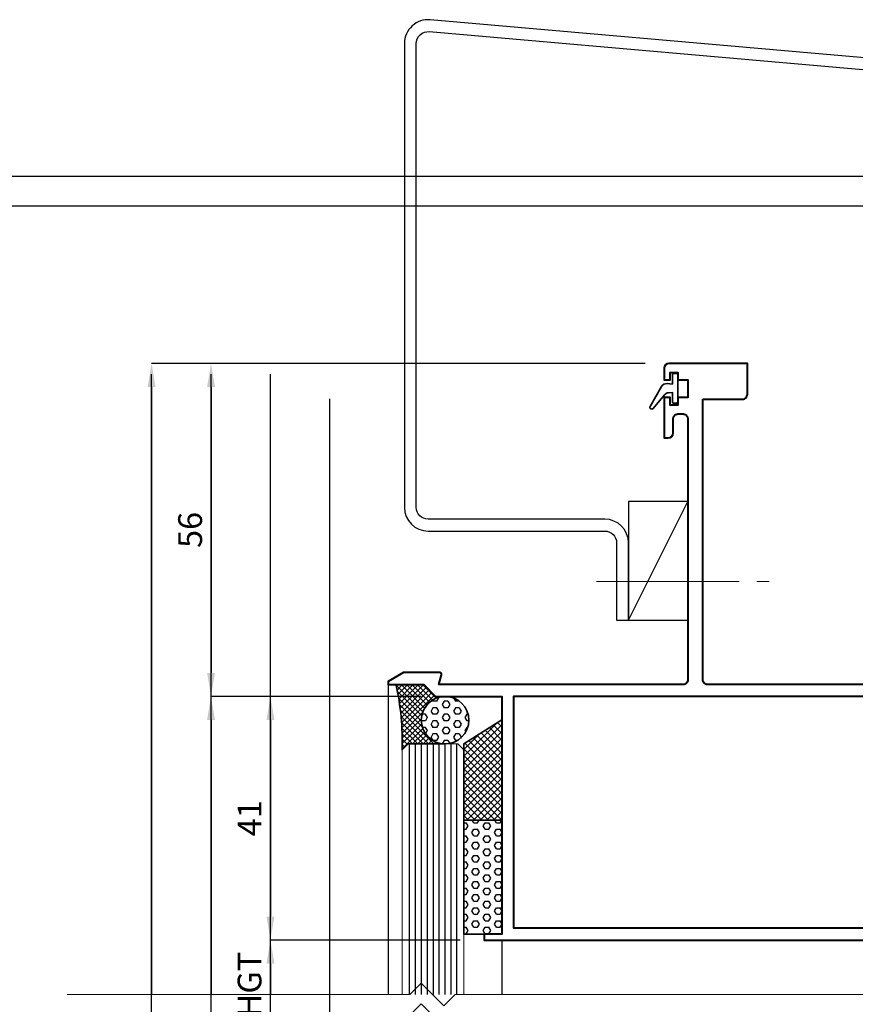
# Model space of a CAD drawing. Extents: x 3616 to 10529, y -4884 to -3348.
# Drawn here: x 10105 to 10246, y -3514 to -3348 of the extents above; entities that cross this region are included whole.
import ezdxf

# ---------------------------------------------------------------- set-up
doc = ezdxf.new("R2010")
doc.units = 0
doc.linetypes.add('ACAD_ISO08W100', pattern=[36, 24, -3, 6, -3])
doc.layers.get('0').update_dxf_attribs({"linetype": 'CONTINUOUS'})
doc.layers.get('DEFPOINTS').update_dxf_attribs({"color": 5, "linetype": 'CONTINUOUS'})
for name, color, linetype in [('BORDER', 6, 'CONTINUOUS'), ('GLASS', 1, 'CONTINUOUS'), ('SECTION', 3, 'CONTINUOUS')]:
    doc.layers.add(name, color=color, linetype=linetype)
for name, color, linetype, lineweight in [('TCL01 thick', 6, 'CONTINUOUS', 20), ('TCL02 thin', 1, 'CONTINUOUS', 25), ('TCL03 centre', 1, 'ACAD_ISO08W100', 9), ('TCL07 dim', 7, 'CONTINUOUS', 20), ('TCL07dim', 7, 'CONTINUOUS', 20), ('TCL08 glass', 6, 'CONTINUOUS', 50), ('TCL09 extrusion', 3, 'CONTINUOUS', 40), ('TCL10 parts', 2, 'CONTINUOUS', 35)]:
    doc.layers.add(name, color=color, linetype=linetype, lineweight=lineweight)
doc.layers.add('TCL11noPlot', color=5, linetype='CONTINUOUS', lineweight=30, plot=False)
doc.styles.get("Standard").update_dxf_attribs({"font": 'isocpeur.ttf', "width": 0.8})
doc.dimstyles.new('1-2', dxfattribs={"dimtxt": 4, "dimasz": 3.95, "dimexe": 0, "dimexo": 4, "dimgap": 1, "dimtad": 1, "dimdec": 1, "dimrnd": 0.5, "dimdsep": 46, "dimtxsty": 'Standard', "dimcen": 2.5, "dimadec": 1, "dimazin": 3, "dimtfac": 1, "dimtdec": 1, "dimtmove": 0, "dimatfit": 3, "dimfxl": 1, "dimarcsym": 0})

# ---------------------------------------------------------------- blocks, each defined once
blk = doc.blocks.new('BOARDER - SYSTEM MODEL')
at = {"layer": 'BORDER', "color": 6}
blk.add_lwpolyline([(1191.468742340314, -751.8707635736027), (2002.468742340314, -751.8707635736027), (2002.468742340314, -1326.870763573603), (1191.468742340314, -1326.870763573603)], close=True, dxfattribs=at)
at = {"layer": 'DEFPOINTS', "color": 0}
blk.add_lwpolyline([(1196.468742340314, -756.8707635736027), (1997.468742340314, -756.8707635736027), (1997.468742340314, -1321.870763573603), (1196.468742340314, -1321.870763573603)], close=True, dxfattribs=at)
blk = doc.blocks.new('*U691')
at = {"layer": 'TCL01 thick', "color": 6}
for points in [[(-3.5, -198.3470827724781), (-3.5, 8.363270968314271), (-5.404999999998836, 10.26827096831311), (-1.595000000001164, 14.07827096831078), (-3.5, 15.98327096830961), (-3.5, 73.64887213693542)], [(0, -198.3470827724781), (0, 8.363270968314271), (-1.904999999998836, 10.26827096831311), (1.904999999998836, 14.07827096831078), (0, 15.98327096830961), (0, 73.64887213693542)]]:
    blk.add_lwpolyline(points, dxfattribs=at)
blk = doc.blocks.new('PARAPAET')
at = {"layer": 'SECTION'}
blk.add_lwpolyline([(10511.63861560938, -3379.668091641403, -0.3888787318528563), (10513.46430412389, -3381.660481037587), (10513.46430412389, -3429.58796206639, 0.1989123673796997), (10514.63587699914, -3432.416389191136), (10527.60643974762, -3445.386951939613), (10529.02065330999, -3443.972738377239), (10516.05009056151, -3431.002175628763, -0.1989123673796753), (10515.46430412389, -3429.58796206639), (10515.46430412389, -3381.660481037424, 0.3888787318530247), (10511.81292709488, -3377.675702245057), (10174.5264057395, -3348.166955266376, 0.4400105308918334), (10170.17778276851, -3352.151734058743), (10170.17778276851, -3430.178703787744, 0.414213562373095), (10174.17778276851, -3434.178703787744), (10203.87778276851, -3434.178703787744, -0.414213562373095), (10205.87778276851, -3436.178703787744), (10205.87778276851, -3449.178703787744), (10207.87778276851, -3449.178703787744), (10207.87778276851, -3436.178703787744, 0.414213562373095), (10203.87778276851, -3432.178703787744), (10174.17778276851, -3432.178703787744, -0.414213562373095), (10172.17778276851, -3430.178703787744), (10172.17778276851, -3352.151734058765, -0.4400105308919659), (10174.35209425401, -3350.159344662583)], format="xyb", close=True, dxfattribs=at)
at = {"layer": 'TCL02 thin'}
blk.add_line((10207.87778276851, -3449.178703787744), (10217.87778276851, -3429.178703787744), dxfattribs=at)
blk.add_lwpolyline([(10207.87778276851, -3449.178703787744), (10217.87778276851, -3449.178703787744), (10217.87778276851, -3429.178703787744), (10207.87778276851, -3429.178703787744)], close=True, dxfattribs=at)
at = {"layer": 'TCL03 centre'}
blk.add_line((10202.49778276851, -3442.678703787744), (10231.5717458687, -3442.678703787744), dxfattribs=at)
blk = doc.blocks.new('*U692')
at = {"layer": 'GLASS', "color": 1}
for p, q in [((-0.8100000000000072, 15.02461794130078), (-0.8100000000000005, 57.16204583399313)), ((0.1900000000000048, 57.16204583399308), (0.1899999999999977, 15.02461794130078)), ((1.190000000000005, 57.16204583399308), (1.189999999999998, 15.02461794130078)), ((2.190000000000005, 57.16204583399308), (2.189999999999998, 15.02461794130078)), ((3.190000000000005, 57.16204583399308), (3.189999999999998, 15.02461794130078)), ((4.190000000000005, 57.16204583399308), (4.189999999999998, 15.02461794130078)), ((5.190000000000005, 57.16204583399308), (5.189999999999998, 15.02461794130078)), ((6.190000000000005, 57.16204583399308), (6.189999999999998, 15.02461794130078)), ((7.190000000000005, 57.16204583399308), (7.189999999999998, 15.02461794130078))]:
    blk.add_line(p, q, dxfattribs=at)
at = {"layer": 'TCL01 thick'}
for p, q in [((-1.999999999999998, 56.16204583399314), (-0.9999999999999982, 57.16204583399314)), ((-0.9999999999999982, 57.16204583399314), (7.380000000000003, 57.16204583399308)), ((7.380000000000003, 57.16204583399308), (8.380000000000003, 56.16204583399308)), ((-2.000000000000005, 15.02461794130073), (-1.999999999999998, 56.16204583399314)), ((8.380000000000003, 56.16204583399308), (8.379999999999995, 15.02461794130078))]:
    blk.add_line(p, q, dxfattribs=at)
blk = doc.blocks.new('BITE14')
at = {"layer": 'TCL02 thin', "ltscale": 0.8}
h = blk.add_hatch(dxfattribs=at)
h.set_pattern_fill('ANSI37', color=256, scale=0.25, style=0)
h.set_pattern_definition([(45, (0, 0), (-0.561266007566822, 0.5612660075668221), []), (135, (0, 0), (-0.5612660075668221, -0.561266007566822), [])])
h.paths.add_polyline_path([(2881.438357631778, -2861.289037015978), (2875.03835763178, -2865.33318221326), (2875.03835763178, -2878.175638149386), (2881.43835763178, -2878.175638149384)])
at = {"layer": 'TCL10 parts'}
blk.add_lwpolyline([(2875.03835763178, -2878.175638149386), (2875.03835763178, -2865.33318221326), (2881.438357631791, -2861.289037015966), (2881.43835763178, -2878.175638149386)], close=True, dxfattribs=at)
blk = doc.blocks.new('*U668')
at = {"layer": 'TCL02 thin', "ltscale": 20}
h = blk.add_hatch(dxfattribs=at)
h.set_pattern_fill('HEX', color=256, scale=0.2, style=0)
h.set_pattern_definition([(0, (97705.17076863714, -50895.6667271905), (0, 1.09985226308), [0.635, -1.27]), (120, (97705.17076863714, -50895.6667271905), (-0.9525000002370856, -0.5499261315399997), [0.634999999999999, -1.269999999999998]), (59.99999999999999, (97705.80576863713, -50895.6667271905), (-0.9525000002370855, 0.54992613154), [0.635, -1.27])])
h.paths.add_polyline_path([(100580.2091262689, -53781.84236533988), (100580.2091262689, -53762.67054661723), (100586.6091262689, -53762.67054661723), (100586.6091262689, -53781.84236533988)])
at = {"layer": 'TCL10 parts'}
blk.add_lwpolyline([(100580.2091262689, -53781.84236533988), (100580.2091262689, -53762.67054661723), (100586.6091262689, -53762.67054661723), (100586.6091262689, -53781.84236533988)], close=True, dxfattribs=at)
blk = doc.blocks.new('front seal')
at = {"layer": 'TCL02 thin'}
h = blk.add_hatch(dxfattribs=at)
h.set_pattern_fill('HEX', color=256, scale=0.2, angle=-90.00000000000001, style=0)
h.set_pattern_definition([(270, (9234.828806793641, -1820.180396146826), (1.099852, -2.020395347003722e-16), [0.635, -1.27]), (29.99999999999995, (9234.828806793641, -1820.180396146826), (-0.5499259999999995, 0.9524997724031224), [0.6349999999999995, -1.269999999999999]), (329.9999999999999, (9234.828806793641, -1820.815396146827), (0.5499260000000002, 0.9524997724031222), [0.6349999999999999, -1.27])])
h.paths.add_polyline_path([(9910.641604940316, -2743.949972674919, 0.4142135623730951), (9906.641604940316, -2739.949972674919, 1), (9906.641604940316, -2747.949972674919, 0.4142135623730951)])
h = blk.add_hatch(dxfattribs=at)
h.set_pattern_fill('ANSI37', color=256, scale=0.2, angle=-90.00000000000001)
h.set_pattern_definition([(314.9999999999999, (9910.641604940316, -2751.949972674919), (0.4490128060534578, 0.4490128060534576), []), (44.99999999999999, (9910.641604940316, -2751.949972674919), (-0.4490128060534576, 0.4490128060534578), [])])
edge = h.paths.add_edge_path()
edge.add_line((9910.641604940325, -2750.135921605602), (9910.641395081162, -2743.990946193077))
edge.add_arc((9906.641604940316, -2743.949972674958), 3.999999999999504, 180, 359.4130873208785, ccw=False)
edge.add_line((9902.641604940316, -2743.949972674958), (9902.641604940332, -2745.549972674919))
edge.add_line((9902.641604940332, -2745.549972674919), (9900.641604940321, -2747.549972674929))
edge.add_line((9900.641604940321, -2747.549972674929), (9900.641604940321, -2752.220695145919))
edge.add_arc((9910.268899014614, -2794.946978211004), 43.79748914892982, 88.20393497420491, 102.69809889584769, ccw=False)
edge.add_line((9911.641604940325, -2751.171006100813), (9910.641604940325, -2750.171006100813))
edge.add_line((9910.641604940325, -2750.171006100813), (9910.641604940325, -2750.162534123981))
edge.add_line((9910.641604940325, -2750.162534123981), (9910.641604940325, -2750.135921605602))
at = {"layer": 'TCL10 parts'}
for points in [[(9910.641604940325, -2750.171006100813), (9910.641604940316, -2743.949972674919, -0.9999999999999999), (9902.641604940316, -2743.949972674919), (9902.641604940332, -2745.549972674919), (9900.641604940321, -2747.549972674929), (9900.641604940323, -2753.246306100814)], [(9900.641604940323, -2752.220695145919, -0.06332717187652624), (9911.641604940325, -2751.171006100813), (9910.641604940325, -2750.171006100813)]]:
    blk.add_lwpolyline(points, format="xyb", dxfattribs=at)
blk.add_circle((9906.641604940316, -2743.949972674919), 4, dxfattribs=at)
blk = doc.blocks.new('0409')
at = {"layer": 'TCL02 thin'}
for p, q in [((10167.42244862526, -3459.987952215758), (10167.42244862526, -3512.12538010845)), ((10186.57774862526, -3502.978703787743), (10186.57774862526, -3512.125380108449))]:
    blk.add_line(p, q, dxfattribs=at)
at = {"layer": 'TCL09 extrusion'}
for points in [[(10220.37778276851, -3411.978703787747), (10227.07778276853, -3411.978703787747, 0.414213562373095), (10227.87778276851, -3411.178703787752), (10227.87778276851, -3405.978703787747), (10214.67778276853, -3405.978703787747, 0.414213562373095), (10213.87778276851, -3406.778703787743), (10213.87778276851, -3408.728703787747), (10214.87778276851, -3408.728703787747), (10214.87778276851, -3407.478703787747), (10216.17778276853, -3407.478703787747), (10216.17778276853, -3408.728703787747), (10217.87778276851, -3408.728703787747), (10217.87778276851, -3411.728703787747), (10216.17778276853, -3411.728703787747), (10216.17778276853, -3412.978703787747), (10214.87778276851, -3412.978703787747), (10214.87778276851, -3411.728703787747), (10213.87778276851, -3411.728703787747), (10213.87778276851, -3418.478703787755), (10214.57778276853, -3418.478703787747, 0.4142135623724291), (10215.37778276851, -3417.678703787752), (10215.37778276851, -3415.278703787743, -0.4142135623717631), (10216.17778276853, -3414.478703787747), (10217.07778276853, -3414.478703787747, -0.414213562373095), (10217.87778276851, -3415.278703787743), (10217.87778276851, -3459.178703787752, -0.414213562373095), (10217.07778276853, -3459.978703787747), (10175.97999596106, -3459.978703787747), (10176.41222637315, -3458.365597929282, 0.4931454260290576), (10176.12244862524, -3457.987952215758), (10170.02244862526, -3457.987952215758), (10167.42244862526, -3459.487952215758), (10167.42244862526, -3459.987952215758), (10173.42244862526, -3459.987952215758), (10175.42244862526, -3461.987952215758), (10181.47774862526, -3461.987952215758), (10181.97774862526, -3461.987952215758), (10183.97774862526, -3461.987952215758), (10186.57774862526, -3461.987952215758), (10186.57774862526, -3501.978703787747), (10183.57774862526, -3501.978703787747), (10183.57774862526, -3502.978703787747), (10188.57774862526, -3502.97870378774), (10368.91774862527, -3502.97870378774, 0.414213562373095)], [(10377.41774862527, -3459.978703787747), (10221.17778276853, -3459.978703787747, -0.414213562373095), (10220.37778276851, -3459.178703787752), (10220.37778276851, -3411.978703787747)]]:
    blk.add_lwpolyline(points, format="xyb", dxfattribs=at)
blk.add_lwpolyline([(10367.41774862527, -3461.978703787747), (10367.41774862527, -3461.978703787747), (10367.41774862527, -3481.178703787752), (10367.41774862527, -3500.978703787744), (10188.57774862526, -3500.978703787744), (10188.57774862526, -3461.978703787747), (10367.41774862527, -3461.978703787747)], dxfattribs=at)
at = {"layer": 'TCL10 parts'}
blk.add_lwpolyline([(10215.9777827685, -3412.646161416276, 0.414213562373095), (10216.17778276851, -3412.446161416276), (10216.17778276851, -3407.846161416276, 0.414213562373095), (10215.9777827685, -3407.646161416276), (10215.4777827685, -3407.646161416276, 0.414213562373095), (10215.27778276851, -3407.846161416276), (10215.27778276851, -3409.446161416276), (10214.39436453246, -3409.368872335468, 0.2914734195868044), (10213.44118338592, -3409.865067033563), (10211.51797514737, -3413.196161416277, 0.9163311740166994), (10212.00759610144, -3413.538997699183), (10213.92083262918, -3411.258891193764, -0.1989123673794695), (10214.59972132956, -3410.905484105361), (10215.27778276851, -3410.846161416276), (10215.27778276851, -3412.446161416276, 0.414213562373095), (10215.4777827685, -3412.646161416276)], format="xyb", close=True, dxfattribs=at)
blk.add_blockref('*U668', (-90400.03137764367, 50279.86366155213))
at = {"layer": 'TCL08 glass', "xscale": -1}
blk.add_blockref('*U692', (10178.17774862526, -3527.149998049751), dxfattribs=at)
at = {"layer": 'TCL09 extrusion', "rotation": 270}
blk.add_blockref('front seal', (12920.96875472607, 6440.653652724565), dxfattribs=at)
at = {"layer": 'TCL10 parts'}
blk.add_blockref('BITE14', (7305.139390993483, -604.6312469157256), dxfattribs=at)
blk = doc.blocks.new('*D721')
at = {"layer": 'DEFPOINTS', "color": 0, "transparency": 16777216}
for p in [(10167.42244862526, -3515.62538010845), (10147.63948599306, -3519.83086903708), (10183.57774862525, -3519.83086903708)]:
    blk.add_point(p, dxfattribs=at)
at = {"layer": 'TCL07dim', "color": 0, "linetype": 'ByBlock', "lineweight": -2, "transparency": 16777216}
for p, q in [((10147.63948599306, -3515.62538010845), (10147.63948599306, -3511.67538010845)), ((10147.63948599306, -3515.62538010845), (10147.63948599306, -3519.83086903708)), ((10179.57774862525, -3519.83086903708), (10147.63948599306, -3519.83086903708)), ((10147.63948599306, -3523.78086903708), (10147.63948599306, -3527.730869037081))]:
    blk.add_line(p, q, dxfattribs=at)
at = {"layer": 'TCL07dim', "color": 0, "transparency": 16777216}
blk.add_solid([(10146.98115265973, -3523.78086903708), (10148.2978193264, -3523.78086903708), (10147.63948599306, -3519.83086903708)], dxfattribs=at)
at = {"layer": 'TCL07dim', "color": 0, "transparency": 16777216, "insert": (10144.63948599306, -3517.728124572763), "char_height": 4, "attachment_point": 5, "rotation": 90, "bg_fill": 3, "box_fill_scale": 1.1, "bg_fill_color": 256, "bg_fill_true_color": 13158600, "bg_fill_transparency": 0}
blk.add_mtext('DAYLIHGT', dxfattribs=at)
blk = doc.blocks.new('_None')
blk = doc.blocks.new('*D735')
at = {"layer": 'DEFPOINTS', "color": 0, "transparency": 16777216}
for p in [(10214.67778276853, -3405.978703787747), (10127.63948599306, -3512.12538010845), (10157.63948599306, -3512.12538010845)]:
    blk.add_point(p, dxfattribs=at)
at = {"layer": 'TCL07 dim', "color": 0, "linetype": 'ByBlock', "lineweight": -2, "transparency": 16777216}
for p, q in [((10210.67778276853, -3405.978703787747), (10127.63948599306, -3405.978703787747)), ((10127.63948599306, -3409.928703787747), (10127.63948599306, -3512.12538010845))]:
    blk.add_line(p, q, dxfattribs=at)
at = {"layer": 'TCL07 dim', "color": 0, "transparency": 16777216}
blk.add_solid([(10126.98115265973, -3409.928703787747), (10128.2978193264, -3409.928703787747), (10127.63948599306, -3405.978703787747)], dxfattribs=at)
blk = doc.blocks.new('*D736')
at = {"layer": 'DEFPOINTS', "color": 0, "transparency": 16777216}
for p in [(10214.67778276853, -3405.978703787747), (10137.63948599306, -3461.987952215751), (10177.01878205115, -3461.987952215751)]:
    blk.add_point(p, dxfattribs=at)
at = {"layer": 'TCL07 dim', "color": 0, "linetype": 'ByBlock', "lineweight": -2, "transparency": 16777216}
for p, q in [((10210.67778276853, -3405.978703787747), (10137.63948599306, -3405.978703787747)), ((10137.63948599306, -3409.928703787747), (10137.63948599306, -3458.037952215751)), ((10173.01878205115, -3461.987952215751), (10137.63948599306, -3461.987952215751))]:
    blk.add_line(p, q, dxfattribs=at)
at = {"layer": 'TCL07 dim', "color": 0, "transparency": 16777216}
for points in [[(10136.98115265973, -3409.928703787747), (10138.2978193264, -3409.928703787747), (10137.63948599306, -3405.978703787747)], [(10136.98115265973, -3458.037952215751), (10138.2978193264, -3458.037952215751), (10137.63948599306, -3461.987952215751)]]:
    blk.add_solid(points, dxfattribs=at)
at = {"layer": 'TCL07 dim', "color": 0, "transparency": 16777216, "insert": (10134.63948599306, -3433.983328001747), "char_height": 4, "attachment_point": 5, "rotation": 90, "bg_fill": 3, "box_fill_scale": 1.1, "bg_fill_color": 256, "bg_fill_true_color": 13158600, "bg_fill_transparency": 0}
blk.add_mtext('56', dxfattribs=at)
blk = doc.blocks.new('*D737')
at = {"layer": 'DEFPOINTS', "color": 0, "transparency": 16777216}
for p in [(10177.01878205115, -3461.987952215751), (10137.63948599306, -3512.12538010845), (10169.79774862526, -3512.12538010845)]:
    blk.add_point(p, dxfattribs=at)
at = {"layer": 'TCL07 dim', "color": 0, "linetype": 'ByBlock', "lineweight": -2, "transparency": 16777216}
for p, q in [((10173.01878205115, -3461.987952215751), (10137.63948599306, -3461.987952215751)), ((10137.63948599306, -3465.937952215751), (10137.63948599306, -3512.12538010845))]:
    blk.add_line(p, q, dxfattribs=at)
at = {"layer": 'TCL07 dim', "color": 0, "transparency": 16777216}
blk.add_solid([(10136.98115265973, -3465.937952215751), (10138.2978193264, -3465.937952215751), (10137.63948599306, -3461.987952215751)], dxfattribs=at)
blk = doc.blocks.new('*D738')
at = {"layer": 'DEFPOINTS', "color": 0, "transparency": 16777216}
for p in [(10177.01878205115, -3461.987952215751), (10147.63948599306, -3502.978703787747), (10183.57774862526, -3502.978703787747)]:
    blk.add_point(p, dxfattribs=at)
at = {"layer": 'TCL07 dim', "color": 0, "linetype": 'ByBlock', "lineweight": -2, "transparency": 16777216}
for p, q in [((10173.01878205115, -3461.987952215751), (10147.63948599306, -3461.987952215751)), ((10147.63948599306, -3465.937952215751), (10147.63948599306, -3499.028703787747)), ((10179.57774862526, -3502.978703787747), (10147.63948599306, -3502.978703787747))]:
    blk.add_line(p, q, dxfattribs=at)
at = {"layer": 'TCL07 dim', "color": 0, "transparency": 16777216}
for points in [[(10146.98115265973, -3465.937952215751), (10148.2978193264, -3465.937952215751), (10147.63948599306, -3461.987952215751)], [(10146.98115265973, -3499.028703787747), (10148.2978193264, -3499.028703787747), (10147.63948599306, -3502.978703787747)]]:
    blk.add_solid(points, dxfattribs=at)
at = {"layer": 'TCL07 dim', "color": 0, "transparency": 16777216, "insert": (10144.63948599306, -3482.483328001747), "char_height": 4, "attachment_point": 5, "rotation": 90, "bg_fill": 3, "box_fill_scale": 1.1, "bg_fill_color": 256, "bg_fill_true_color": 13158600, "bg_fill_transparency": 0}
blk.add_mtext('41', dxfattribs=at)
blk = doc.blocks.new('*D739')
at = {"layer": 'DEFPOINTS', "color": 0, "transparency": 16777216}
for p in [(10183.57774862526, -3502.978703787747), (10147.63948599306, -3512.12538010845), (10167.42244862526, -3512.12538010845)]:
    blk.add_point(p, dxfattribs=at)
at = {"layer": 'TCL07 dim', "color": 0, "linetype": 'ByBlock', "lineweight": -2, "transparency": 16777216}
for p, q in [((10179.57774862526, -3502.978703787747), (10147.63948599306, -3502.978703787747)), ((10147.63948599306, -3506.928703787747), (10147.63948599306, -3512.12538010845))]:
    blk.add_line(p, q, dxfattribs=at)
at = {"layer": 'TCL07 dim', "color": 0, "transparency": 16777216}
blk.add_solid([(10146.98115265973, -3506.928703787747), (10148.2978193264, -3506.928703787747), (10147.63948599306, -3502.978703787747)], dxfattribs=at)

msp = doc.modelspace()

# ---------------------------------------------------------------- linework, layer by layer
at = {"layer": 'TCL11noPlot'}
for p, q in [((10127.63948599306, -3894.535030289734), (10127.63948599306, -3407.77648571248)), ((10137.63948599306, -3894.535030289734), (10137.63948599306, -3407.77648571248)), ((10147.63948599306, -3894.535030289734), (10147.63948599306, -3407.77648571248))]:
    msp.add_line(p, q, dxfattribs=at)
msp.add_lwpolyline([(10157.63948599306, -3898.688978794847), (10157.63948599306, -3411.930434217592)], dxfattribs=at)

# ---------------------------------------------------------------- block references
at = {"layer": 'TCL02 thin', "color": 0}
msp.add_blockref('BOARDER - SYSTEM MODEL', (8471.984976559406, -2622.60175685149), dxfattribs=at)
at = {"layer": 'TCL07 dim', "rotation": 89.99999999999997}
msp.add_blockref('*U691', (10187.08493412609, -3512.12538010845), dxfattribs=at)
at = {"layer": 'TCL09 extrusion'}
for name in ['PARAPAET', '0409']:
    msp.add_blockref(name, (0, 0), dxfattribs=at)

# ---------------------------------------------------------------- next in the draw order: dimensions: what is measured, and where the dimension line sits
at = {"layer": 'TCL07dim'}
dim = msp.add_linear_dim(base=(10147.63948599306, -3519.83086903708), p1=(10167.42244862526, -3515.62538010845), p2=(10183.57774862525, -3519.83086903708), angle=90, text='DAYLIHGT', dimstyle='1-2', override={"dimblk1": 'None', "dimsah": 1, "dimse1": 1, "dimtfill": 1, "dimarcsym": 1}, dxfattribs=at)
dim.commit()
dim.dimension.update_dxf_attribs({"geometry": '*D721', "text_midpoint": (10147.63948599306, -3517.728124572763), "dimtype": 160})

# ---------------------------------------------------------------- next in the draw order: dimensions: what is measured, and where the dimension line sits
at = {"layer": 'TCL07 dim'}
dim = msp.add_linear_dim(base=(10127.63948599306, -3512.12538010845), p1=(10214.67778276853, -3405.978703787747), p2=(10157.63948599306, -3512.12538010845), angle=90, text=' ', dimstyle='1-2', override={"dimblk2": 'None', "dimsah": 1, "dimse2": 1, "dimtfill": 1, "dimarcsym": 1}, dxfattribs=at)
dim.commit()
dim.dimension.update_dxf_attribs({"geometry": '*D735', "text_midpoint": (10127.63948599306, -3461.027041948097)})

# ---------------------------------------------------------------- next in the draw order: dimensions: what is measured, and where the dimension line sits
dim = msp.add_linear_dim(base=(10137.63948599306, -3461.987952215751), p1=(10214.67778276853, -3405.978703787747), p2=(10177.01878205115, -3461.987952215751), angle=90, dimstyle='1-2', override={"dimtfill": 1, "dimarcsym": 1}, dxfattribs=at)
dim.commit()
dim.dimension.update_dxf_attribs({"geometry": '*D736', "text_midpoint": (10134.63948599306, -3433.983328001747)})

# ---------------------------------------------------------------- next in the draw order: dimensions: what is measured, and where the dimension line sits
dim = msp.add_linear_dim(base=(10137.63948599306, -3512.12538010845), p1=(10177.01878205115, -3461.987952215751), p2=(10169.79774862526, -3512.12538010845), angle=90, text=' ', dimstyle='1-2', override={"dimblk2": 'None', "dimsah": 1, "dimse2": 1, "dimtfill": 1, "dimarcsym": 1}, dxfattribs=at)
dim.commit()
dim.dimension.update_dxf_attribs({"geometry": '*D737', "text_midpoint": (10137.63948599306, -3489.031666162099)})

# ---------------------------------------------------------------- next in the draw order: dimensions: what is measured, and where the dimension line sits
dim = msp.add_linear_dim(base=(10147.63948599306, -3502.978703787747), p1=(10177.01878205115, -3461.987952215751), p2=(10183.57774862526, -3502.978703787747), angle=90, dimstyle='1-2', override={"dimtfill": 1, "dimarcsym": 1}, dxfattribs=at)
dim.commit()
dim.dimension.update_dxf_attribs({"geometry": '*D738', "text_midpoint": (10144.63948599306, -3482.483328001747)})

# ---------------------------------------------------------------- next in the draw order: dimensions: what is measured, and where the dimension line sits
dim = msp.add_linear_dim(base=(10147.63948599306, -3512.12538010845), p1=(10183.57774862526, -3502.978703787747), p2=(10167.42244862526, -3512.12538010845), angle=90, text=' ', dimstyle='1-2', override={"dimblk2": 'None', "dimsah": 1, "dimse2": 1, "dimtfill": 1, "dimarcsym": 1}, dxfattribs=at)
dim.commit()
dim.dimension.update_dxf_attribs({"geometry": '*D739', "text_midpoint": (10147.63948599306, -3509.527041948097)})

doc.saveas('drawing.dxf')
